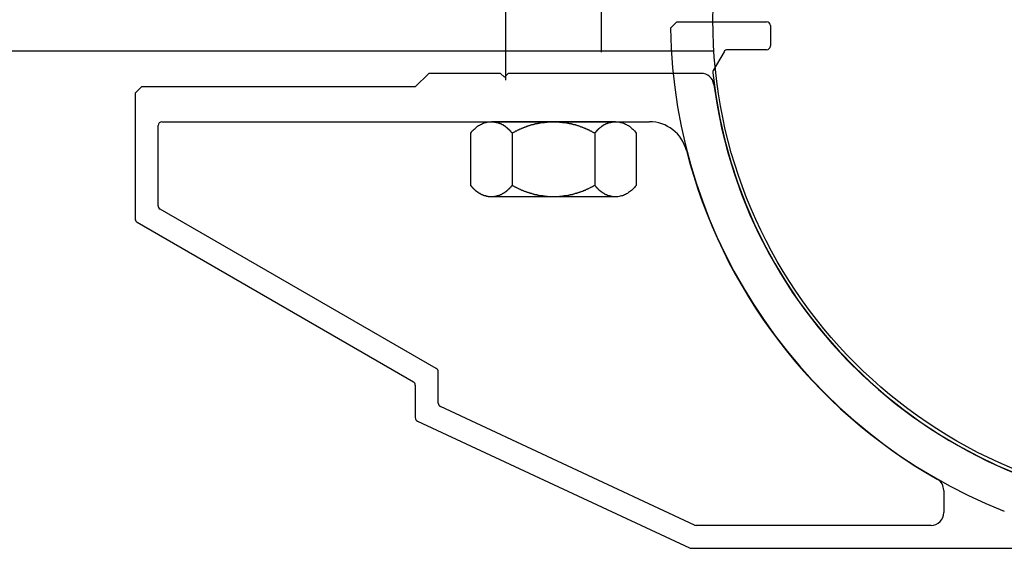
# Model space of a CAD drawing. Extents: x -215 to 205, y -149 to 149.
# Drawn here: x -130 to -126, y 116 to 118 of the extents above; entities that cross this region are included whole.
import ezdxf

# ---------------------------------------------------------------- set-up
doc = ezdxf.new("R2010")
doc.units = 0
doc.header["$LTSCALE"] = 5.08
doc.linetypes.add('ラインタイプ-13', pattern=[0.256944, 0.1875, -0.069444])
doc.linetypes.add('ラインタイプ-5', pattern=[0.208282, 0.069427, -0.138855])
doc.layers.add('DASH_S_3', color=7, linetype='ラインタイプ-13')
doc.layers.add('一般', color=7, linetype='CONTINUOUS')

msp = doc.modelspace()

# ---------------------------------------------------------------- linework, layer by layer
at = {"layer": 'DASH_S_3', "color": 7, "linetype": 'CONTINUOUS'}
for p, q in [((-127.8914, 117.8854), (-128.3789, 117.8854)), ((-128.2976, 117.8407), (-128.2976, 117.6354)), ((-127.9726, 117.8407), (-127.9726, 117.6354))]:
    msp.add_line(p, q, dxfattribs=at)
at = {"layer": 'DASH_S_3', "color": 7}
for points in [[(-128.379, 117.885, 0), (-128.378, 117.885, 0), (-128.377, 117.885, 0), (-128.376, 117.885, 0), (-128.375, 117.885, 0), (-128.374, 117.885, 0), (-128.373, 117.885, 0), (-128.372, 117.885, 0), (-128.371, 117.885, 0), (-128.37, 117.885, 0), (-128.369, 117.885, 0), (-128.368, 117.885, 0), (-128.367, 117.885, 0), (-128.366, 117.885, 0), (-128.366, 117.884, 0), (-128.365, 117.884, 0), (-128.364, 117.884, 0), (-128.363, 117.884, 0), (-128.362, 117.884, 0), (-128.361, 117.884, 0), (-128.36, 117.883, 0), (-128.359, 117.883, 0), (-128.358, 117.883, 0), (-128.357, 117.883, 0), (-128.356, 117.883, 0), (-128.355, 117.882, 0), (-128.354, 117.882, 0), (-128.354, 117.882, 0), (-128.353, 117.882, 0), (-128.352, 117.881, 0), (-128.351, 117.881, 0), (-128.35, 117.881, 0), (-128.349, 117.88, 0), (-128.348, 117.88, 0), (-128.347, 117.88, 0), (-128.346, 117.879, 0), (-128.346, 117.879, 0), (-128.345, 117.879, 0), (-128.344, 117.878, 0), (-128.343, 117.878, 0), (-128.342, 117.878, 0), (-128.341, 117.877, 0), (-128.34, 117.877, 0), (-128.339, 117.876, 0), (-128.339, 117.876, 0), (-128.338, 117.875, 0), (-128.337, 117.875, 0), (-128.336, 117.874, 0), (-128.335, 117.874, 0), (-128.334, 117.874, 0), (-128.333, 117.873, 0), (-128.333, 117.873, 0), (-128.332, 117.872, 0), (-128.331, 117.872, 0), (-128.33, 117.871, 0), (-128.329, 117.87, 0), (-128.328, 117.87, 0), (-128.328, 117.869, 0), (-128.327, 117.869, 0), (-128.326, 117.868, 0), (-128.325, 117.868, 0), (-128.324, 117.867, 0), (-128.323, 117.866, 0), (-128.323, 117.866, 0), (-128.322, 117.865, 0), (-128.321, 117.864, 0), (-128.32, 117.864, 0), (-128.319, 117.863, 0), (-128.319, 117.863, 0), (-128.318, 117.862, 0), (-128.317, 117.861, 0), (-128.316, 117.86, 0), (-128.315, 117.86, 0), (-128.315, 117.859, 0), (-128.314, 117.858, 0), (-128.313, 117.858, 0), (-128.312, 117.857, 0), (-128.311, 117.856, 0), (-128.311, 117.855, 0), (-128.31, 117.855, 0), (-128.309, 117.854, 0), (-128.308, 117.853, 0), (-128.307, 117.852, 0), (-128.307, 117.851, 0), (-128.306, 117.85, 0), (-128.305, 117.85, 0), (-128.304, 117.849, 0), (-128.304, 117.848, 0), (-128.303, 117.847, 0), (-128.302, 117.846, 0), (-128.301, 117.845, 0), (-128.301, 117.844, 0), (-128.3, 117.843, 0), (-128.299, 117.843, 0), (-128.298, 117.842, 0), (-128.298, 117.841, 0)], [(-128.298, 117.841, 0), (-128.296, 117.842, 0), (-128.294, 117.843, 0), (-128.293, 117.843, 0), (-128.291, 117.844, 0), (-128.289, 117.845, 0), (-128.288, 117.846, 0), (-128.286, 117.847, 0), (-128.284, 117.848, 0), (-128.283, 117.849, 0), (-128.281, 117.85, 0), (-128.279, 117.85, 0), (-128.278, 117.851, 0), (-128.276, 117.852, 0), (-128.274, 117.853, 0), (-128.273, 117.854, 0), (-128.271, 117.855, 0), (-128.269, 117.855, 0), (-128.268, 117.856, 0), (-128.266, 117.857, 0), (-128.264, 117.858, 0), (-128.263, 117.858, 0), (-128.261, 117.859, 0), (-128.259, 117.86, 0), (-128.258, 117.86, 0), (-128.256, 117.861, 0), (-128.254, 117.862, 0), (-128.253, 117.863, 0), (-128.251, 117.863, 0), (-128.249, 117.864, 0), (-128.247, 117.864, 0), (-128.246, 117.865, 0), (-128.244, 117.866, 0), (-128.242, 117.866, 0), (-128.241, 117.867, 0), (-128.239, 117.868, 0), (-128.237, 117.868, 0), (-128.236, 117.869, 0), (-128.234, 117.869, 0), (-128.232, 117.87, 0), (-128.231, 117.87, 0), (-128.229, 117.871, 0), (-128.227, 117.872, 0), (-128.225, 117.872, 0), (-128.224, 117.873, 0), (-128.222, 117.873, 0), (-128.22, 117.874, 0), (-128.219, 117.874, 0), (-128.217, 117.874, 0), (-128.215, 117.875, 0), (-128.213, 117.875, 0), (-128.212, 117.876, 0), (-128.21, 117.876, 0), (-128.208, 117.877, 0), (-128.207, 117.877, 0), (-128.205, 117.878, 0), (-128.203, 117.878, 0), (-128.201, 117.878, 0), (-128.2, 117.879, 0), (-128.198, 117.879, 0), (-128.196, 117.879, 0), (-128.195, 117.88, 0), (-128.193, 117.88, 0), (-128.191, 117.88, 0), (-128.189, 117.881, 0), (-128.188, 117.881, 0), (-128.186, 117.881, 0), (-128.184, 117.882, 0), (-128.182, 117.882, 0), (-128.181, 117.882, 0), (-128.179, 117.882, 0), (-128.177, 117.883, 0), (-128.175, 117.883, 0), (-128.174, 117.883, 0), (-128.172, 117.883, 0), (-128.17, 117.883, 0), (-128.168, 117.884, 0), (-128.167, 117.884, 0), (-128.165, 117.884, 0), (-128.163, 117.884, 0), (-128.162, 117.884, 0), (-128.16, 117.884, 0), (-128.158, 117.885, 0), (-128.156, 117.885, 0), (-128.154, 117.885, 0), (-128.153, 117.885, 0), (-128.151, 117.885, 0), (-128.149, 117.885, 0), (-128.147, 117.885, 0), (-128.146, 117.885, 0), (-128.144, 117.885, 0), (-128.142, 117.885, 0), (-128.14, 117.885, 0), (-128.139, 117.885, 0), (-128.137, 117.885, 0), (-128.135, 117.885, 0)], [(-128.135, 117.885, 0), (-128.133, 117.885, 0), (-128.132, 117.885, 0), (-128.13, 117.885, 0), (-128.128, 117.885, 0), (-128.126, 117.885, 0), (-128.125, 117.885, 0), (-128.123, 117.885, 0), (-128.121, 117.885, 0), (-128.119, 117.885, 0), (-128.118, 117.885, 0), (-128.116, 117.885, 0), (-128.114, 117.885, 0), (-128.112, 117.885, 0), (-128.111, 117.884, 0), (-128.109, 117.884, 0), (-128.107, 117.884, 0), (-128.105, 117.884, 0), (-128.104, 117.884, 0), (-128.102, 117.884, 0), (-128.1, 117.883, 0), (-128.098, 117.883, 0), (-128.097, 117.883, 0), (-128.095, 117.883, 0), (-128.093, 117.883, 0), (-128.091, 117.882, 0), (-128.09, 117.882, 0), (-128.088, 117.882, 0), (-128.086, 117.882, 0), (-128.084, 117.881, 0), (-128.083, 117.881, 0), (-128.081, 117.881, 0), (-128.079, 117.88, 0), (-128.077, 117.88, 0), (-128.076, 117.88, 0), (-128.074, 117.879, 0), (-128.072, 117.879, 0), (-128.071, 117.879, 0), (-128.069, 117.878, 0), (-128.067, 117.878, 0), (-128.065, 117.878, 0), (-128.064, 117.877, 0), (-128.062, 117.877, 0), (-128.06, 117.876, 0), (-128.059, 117.876, 0), (-128.057, 117.875, 0), (-128.055, 117.875, 0), (-128.053, 117.874, 0), (-128.052, 117.874, 0), (-128.05, 117.874, 0), (-128.048, 117.873, 0), (-128.047, 117.873, 0), (-128.045, 117.872, 0), (-128.043, 117.872, 0), (-128.041, 117.871, 0), (-128.04, 117.87, 0), (-128.038, 117.87, 0), (-128.036, 117.869, 0), (-128.035, 117.869, 0), (-128.033, 117.868, 0), (-128.031, 117.868, 0), (-128.03, 117.867, 0), (-128.028, 117.866, 0), (-128.026, 117.866, 0), (-128.024, 117.865, 0), (-128.023, 117.864, 0), (-128.021, 117.864, 0), (-128.019, 117.863, 0), (-128.018, 117.863, 0), (-128.016, 117.862, 0), (-128.014, 117.861, 0), (-128.013, 117.86, 0), (-128.011, 117.86, 0), (-128.009, 117.859, 0), (-128.008, 117.858, 0), (-128.006, 117.858, 0), (-128.004, 117.857, 0), (-128.003, 117.856, 0), (-128.001, 117.855, 0), (-127.999, 117.855, 0), (-127.998, 117.854, 0), (-127.996, 117.853, 0), (-127.994, 117.852, 0), (-127.993, 117.851, 0), (-127.991, 117.85, 0), (-127.989, 117.85, 0), (-127.988, 117.849, 0), (-127.986, 117.848, 0), (-127.984, 117.847, 0), (-127.983, 117.846, 0), (-127.981, 117.845, 0), (-127.979, 117.844, 0), (-127.978, 117.843, 0), (-127.976, 117.843, 0), (-127.974, 117.842, 0), (-127.973, 117.841, 0)], [(-127.973, 117.841, 0), (-127.972, 117.842, 0), (-127.971, 117.843, 0), (-127.97, 117.843, 0), (-127.97, 117.844, 0), (-127.969, 117.845, 0), (-127.968, 117.846, 0), (-127.967, 117.847, 0), (-127.967, 117.848, 0), (-127.966, 117.849, 0), (-127.965, 117.85, 0), (-127.964, 117.85, 0), (-127.964, 117.851, 0), (-127.963, 117.852, 0), (-127.962, 117.853, 0), (-127.961, 117.854, 0), (-127.96, 117.855, 0), (-127.96, 117.855, 0), (-127.959, 117.856, 0), (-127.958, 117.857, 0), (-127.957, 117.858, 0), (-127.957, 117.858, 0), (-127.956, 117.859, 0), (-127.955, 117.86, 0), (-127.954, 117.86, 0), (-127.953, 117.861, 0), (-127.953, 117.862, 0), (-127.952, 117.863, 0), (-127.951, 117.863, 0), (-127.95, 117.864, 0), (-127.949, 117.864, 0), (-127.948, 117.865, 0), (-127.948, 117.866, 0), (-127.947, 117.866, 0), (-127.946, 117.867, 0), (-127.945, 117.868, 0), (-127.944, 117.868, 0), (-127.944, 117.869, 0), (-127.943, 117.869, 0), (-127.942, 117.87, 0), (-127.941, 117.87, 0), (-127.94, 117.871, 0), (-127.939, 117.872, 0), (-127.939, 117.872, 0), (-127.938, 117.873, 0), (-127.937, 117.873, 0), (-127.936, 117.874, 0), (-127.935, 117.874, 0), (-127.934, 117.874, 0), (-127.933, 117.875, 0), (-127.933, 117.875, 0), (-127.932, 117.876, 0), (-127.931, 117.876, 0), (-127.93, 117.877, 0), (-127.929, 117.877, 0), (-127.928, 117.878, 0), (-127.927, 117.878, 0), (-127.926, 117.878, 0), (-127.926, 117.879, 0), (-127.925, 117.879, 0), (-127.924, 117.879, 0), (-127.923, 117.88, 0), (-127.922, 117.88, 0), (-127.921, 117.88, 0), (-127.92, 117.881, 0), (-127.919, 117.881, 0), (-127.918, 117.881, 0), (-127.918, 117.882, 0), (-127.917, 117.882, 0), (-127.916, 117.882, 0), (-127.915, 117.882, 0), (-127.914, 117.883, 0), (-127.913, 117.883, 0), (-127.912, 117.883, 0), (-127.911, 117.883, 0), (-127.91, 117.883, 0), (-127.909, 117.884, 0), (-127.908, 117.884, 0), (-127.908, 117.884, 0), (-127.907, 117.884, 0), (-127.906, 117.884, 0), (-127.905, 117.884, 0), (-127.904, 117.885, 0), (-127.903, 117.885, 0), (-127.902, 117.885, 0), (-127.901, 117.885, 0), (-127.9, 117.885, 0), (-127.899, 117.885, 0), (-127.898, 117.885, 0), (-127.897, 117.885, 0), (-127.896, 117.885, 0), (-127.895, 117.885, 0), (-127.894, 117.885, 0), (-127.893, 117.885, 0), (-127.892, 117.885, 0), (-127.891, 117.885, 0)], [(-128.298, 117.635, 0), (-128.298, 117.635, 0), (-128.299, 117.634, 0), (-128.3, 117.633, 0), (-128.301, 117.632, 0), (-128.301, 117.631, 0), (-128.302, 117.63, 0), (-128.303, 117.629, 0), (-128.304, 117.628, 0), (-128.304, 117.627, 0), (-128.305, 117.627, 0), (-128.306, 117.626, 0), (-128.307, 117.625, 0), (-128.307, 117.624, 0), (-128.308, 117.623, 0), (-128.309, 117.622, 0), (-128.31, 117.622, 0), (-128.311, 117.621, 0), (-128.311, 117.62, 0), (-128.312, 117.619, 0), (-128.313, 117.619, 0), (-128.314, 117.618, 0), (-128.315, 117.617, 0), (-128.315, 117.616, 0), (-128.316, 117.616, 0), (-128.317, 117.615, 0), (-128.318, 117.614, 0), (-128.319, 117.614, 0), (-128.319, 117.613, 0), (-128.32, 117.612, 0), (-128.321, 117.612, 0), (-128.322, 117.611, 0), (-128.323, 117.61, 0), (-128.323, 117.61, 0), (-128.324, 117.609, 0), (-128.325, 117.609, 0), (-128.326, 117.608, 0), (-128.327, 117.607, 0), (-128.328, 117.607, 0), (-128.328, 117.606, 0), (-128.329, 117.606, 0), (-128.33, 117.605, 0), (-128.331, 117.605, 0), (-128.332, 117.604, 0), (-128.333, 117.604, 0), (-128.333, 117.603, 0), (-128.334, 117.603, 0), (-128.335, 117.602, 0), (-128.336, 117.602, 0), (-128.337, 117.601, 0), (-128.338, 117.601, 0), (-128.339, 117.6, 0), (-128.339, 117.6, 0), (-128.34, 117.599, 0), (-128.341, 117.599, 0), (-128.342, 117.599, 0), (-128.343, 117.598, 0), (-128.344, 117.598, 0), (-128.345, 117.597, 0), (-128.346, 117.597, 0), (-128.346, 117.597, 0), (-128.347, 117.596, 0), (-128.348, 117.596, 0), (-128.349, 117.596, 0), (-128.35, 117.595, 0), (-128.351, 117.595, 0), (-128.352, 117.595, 0), (-128.353, 117.595, 0), (-128.354, 117.594, 0), (-128.354, 117.594, 0), (-128.355, 117.594, 0), (-128.356, 117.594, 0), (-128.357, 117.593, 0), (-128.358, 117.593, 0), (-128.359, 117.593, 0), (-128.36, 117.593, 0), (-128.361, 117.592, 0), (-128.362, 117.592, 0), (-128.363, 117.592, 0), (-128.364, 117.592, 0), (-128.365, 117.592, 0), (-128.366, 117.592, 0), (-128.366, 117.592, 0), (-128.367, 117.591, 0), (-128.368, 117.591, 0), (-128.369, 117.591, 0), (-128.37, 117.591, 0), (-128.371, 117.591, 0), (-128.372, 117.591, 0), (-128.373, 117.591, 0), (-128.374, 117.591, 0), (-128.375, 117.591, 0), (-128.376, 117.591, 0), (-128.377, 117.591, 0), (-128.378, 117.591, 0), (-128.379, 117.591, 0)], [(-128.135, 117.591, 0), (-128.137, 117.591, 0), (-128.139, 117.591, 0), (-128.14, 117.591, 0), (-128.142, 117.591, 0), (-128.144, 117.591, 0), (-128.146, 117.591, 0), (-128.147, 117.591, 0), (-128.149, 117.591, 0), (-128.151, 117.591, 0), (-128.153, 117.591, 0), (-128.154, 117.591, 0), (-128.156, 117.591, 0), (-128.158, 117.592, 0), (-128.16, 117.592, 0), (-128.162, 117.592, 0), (-128.163, 117.592, 0), (-128.165, 117.592, 0), (-128.167, 117.592, 0), (-128.168, 117.592, 0), (-128.17, 117.593, 0), (-128.172, 117.593, 0), (-128.174, 117.593, 0), (-128.175, 117.593, 0), (-128.177, 117.594, 0), (-128.179, 117.594, 0), (-128.181, 117.594, 0), (-128.182, 117.594, 0), (-128.184, 117.595, 0), (-128.186, 117.595, 0), (-128.188, 117.595, 0), (-128.189, 117.595, 0), (-128.191, 117.596, 0), (-128.193, 117.596, 0), (-128.195, 117.596, 0), (-128.196, 117.597, 0), (-128.198, 117.597, 0), (-128.2, 117.597, 0), (-128.201, 117.598, 0), (-128.203, 117.598, 0), (-128.205, 117.599, 0), (-128.207, 117.599, 0), (-128.208, 117.599, 0), (-128.21, 117.6, 0), (-128.212, 117.6, 0), (-128.213, 117.601, 0), (-128.215, 117.601, 0), (-128.217, 117.602, 0), (-128.219, 117.602, 0), (-128.22, 117.603, 0), (-128.222, 117.603, 0), (-128.224, 117.604, 0), (-128.225, 117.604, 0), (-128.227, 117.605, 0), (-128.229, 117.605, 0), (-128.231, 117.606, 0), (-128.232, 117.606, 0), (-128.234, 117.607, 0), (-128.236, 117.607, 0), (-128.237, 117.608, 0), (-128.239, 117.609, 0), (-128.241, 117.609, 0), (-128.242, 117.61, 0), (-128.244, 117.61, 0), (-128.246, 117.611, 0), (-128.247, 117.612, 0), (-128.249, 117.612, 0), (-128.251, 117.613, 0), (-128.253, 117.614, 0), (-128.254, 117.614, 0), (-128.256, 117.615, 0), (-128.258, 117.616, 0), (-128.259, 117.616, 0), (-128.261, 117.617, 0), (-128.263, 117.618, 0), (-128.264, 117.619, 0), (-128.266, 117.619, 0), (-128.268, 117.62, 0), (-128.269, 117.621, 0), (-128.271, 117.622, 0), (-128.273, 117.622, 0), (-128.274, 117.623, 0), (-128.276, 117.624, 0), (-128.278, 117.625, 0), (-128.279, 117.626, 0), (-128.281, 117.627, 0), (-128.283, 117.627, 0), (-128.284, 117.628, 0), (-128.286, 117.629, 0), (-128.288, 117.63, 0), (-128.289, 117.631, 0), (-128.291, 117.632, 0), (-128.293, 117.633, 0), (-128.294, 117.634, 0), (-128.296, 117.635, 0), (-128.298, 117.635, 0)], [(-127.973, 117.635, 0), (-127.974, 117.635, 0), (-127.976, 117.634, 0), (-127.978, 117.633, 0), (-127.979, 117.632, 0), (-127.981, 117.631, 0), (-127.983, 117.63, 0), (-127.984, 117.629, 0), (-127.986, 117.628, 0), (-127.988, 117.627, 0), (-127.989, 117.627, 0), (-127.991, 117.626, 0), (-127.993, 117.625, 0), (-127.994, 117.624, 0), (-127.996, 117.623, 0), (-127.998, 117.622, 0), (-127.999, 117.622, 0), (-128.001, 117.621, 0), (-128.003, 117.62, 0), (-128.004, 117.619, 0), (-128.006, 117.619, 0), (-128.008, 117.618, 0), (-128.009, 117.617, 0), (-128.011, 117.616, 0), (-128.013, 117.616, 0), (-128.014, 117.615, 0), (-128.016, 117.614, 0), (-128.018, 117.614, 0), (-128.019, 117.613, 0), (-128.021, 117.612, 0), (-128.023, 117.612, 0), (-128.024, 117.611, 0), (-128.026, 117.61, 0), (-128.028, 117.61, 0), (-128.03, 117.609, 0), (-128.031, 117.609, 0), (-128.033, 117.608, 0), (-128.035, 117.607, 0), (-128.036, 117.607, 0), (-128.038, 117.606, 0), (-128.04, 117.606, 0), (-128.041, 117.605, 0), (-128.043, 117.605, 0), (-128.045, 117.604, 0), (-128.047, 117.604, 0), (-128.048, 117.603, 0), (-128.05, 117.603, 0), (-128.052, 117.602, 0), (-128.053, 117.602, 0), (-128.055, 117.601, 0), (-128.057, 117.601, 0), (-128.059, 117.6, 0), (-128.06, 117.6, 0), (-128.062, 117.599, 0), (-128.064, 117.599, 0), (-128.065, 117.599, 0), (-128.067, 117.598, 0), (-128.069, 117.598, 0), (-128.071, 117.597, 0), (-128.072, 117.597, 0), (-128.074, 117.597, 0), (-128.076, 117.596, 0), (-128.077, 117.596, 0), (-128.079, 117.596, 0), (-128.081, 117.595, 0), (-128.083, 117.595, 0), (-128.084, 117.595, 0), (-128.086, 117.595, 0), (-128.088, 117.594, 0), (-128.09, 117.594, 0), (-128.091, 117.594, 0), (-128.093, 117.594, 0), (-128.095, 117.593, 0), (-128.097, 117.593, 0), (-128.098, 117.593, 0), (-128.1, 117.593, 0), (-128.102, 117.592, 0), (-128.104, 117.592, 0), (-128.105, 117.592, 0), (-128.107, 117.592, 0), (-128.109, 117.592, 0), (-128.111, 117.592, 0), (-128.112, 117.592, 0), (-128.114, 117.591, 0), (-128.116, 117.591, 0), (-128.118, 117.591, 0), (-128.119, 117.591, 0), (-128.121, 117.591, 0), (-128.123, 117.591, 0), (-128.125, 117.591, 0), (-128.126, 117.591, 0), (-128.128, 117.591, 0), (-128.13, 117.591, 0), (-128.132, 117.591, 0), (-128.133, 117.591, 0), (-128.135, 117.591, 0)], [(-127.891, 117.591, 0), (-127.892, 117.591, 0), (-127.893, 117.591, 0), (-127.894, 117.591, 0), (-127.895, 117.591, 0), (-127.896, 117.591, 0), (-127.897, 117.591, 0), (-127.898, 117.591, 0), (-127.899, 117.591, 0), (-127.9, 117.591, 0), (-127.901, 117.591, 0), (-127.902, 117.591, 0), (-127.903, 117.591, 0), (-127.904, 117.592, 0), (-127.905, 117.592, 0), (-127.906, 117.592, 0), (-127.907, 117.592, 0), (-127.908, 117.592, 0), (-127.908, 117.592, 0), (-127.909, 117.592, 0), (-127.91, 117.593, 0), (-127.911, 117.593, 0), (-127.912, 117.593, 0), (-127.913, 117.593, 0), (-127.914, 117.594, 0), (-127.915, 117.594, 0), (-127.916, 117.594, 0), (-127.917, 117.594, 0), (-127.918, 117.595, 0), (-127.918, 117.595, 0), (-127.919, 117.595, 0), (-127.92, 117.595, 0), (-127.921, 117.596, 0), (-127.922, 117.596, 0), (-127.923, 117.596, 0), (-127.924, 117.597, 0), (-127.925, 117.597, 0), (-127.926, 117.597, 0), (-127.926, 117.598, 0), (-127.927, 117.598, 0), (-127.928, 117.599, 0), (-127.929, 117.599, 0), (-127.93, 117.599, 0), (-127.931, 117.6, 0), (-127.932, 117.6, 0), (-127.933, 117.601, 0), (-127.933, 117.601, 0), (-127.934, 117.602, 0), (-127.935, 117.602, 0), (-127.936, 117.603, 0), (-127.937, 117.603, 0), (-127.938, 117.604, 0), (-127.939, 117.604, 0), (-127.939, 117.605, 0), (-127.94, 117.605, 0), (-127.941, 117.606, 0), (-127.942, 117.606, 0), (-127.943, 117.607, 0), (-127.944, 117.607, 0), (-127.944, 117.608, 0), (-127.945, 117.609, 0), (-127.946, 117.609, 0), (-127.947, 117.61, 0), (-127.948, 117.61, 0), (-127.948, 117.611, 0), (-127.949, 117.612, 0), (-127.95, 117.612, 0), (-127.951, 117.613, 0), (-127.952, 117.614, 0), (-127.953, 117.614, 0), (-127.953, 117.615, 0), (-127.954, 117.616, 0), (-127.955, 117.616, 0), (-127.956, 117.617, 0), (-127.957, 117.618, 0), (-127.957, 117.619, 0), (-127.958, 117.619, 0), (-127.959, 117.62, 0), (-127.96, 117.621, 0), (-127.96, 117.622, 0), (-127.961, 117.622, 0), (-127.962, 117.623, 0), (-127.963, 117.624, 0), (-127.964, 117.625, 0), (-127.964, 117.626, 0), (-127.965, 117.627, 0), (-127.966, 117.627, 0), (-127.967, 117.628, 0), (-127.967, 117.629, 0), (-127.968, 117.63, 0), (-127.969, 117.631, 0), (-127.97, 117.632, 0), (-127.97, 117.633, 0), (-127.971, 117.634, 0), (-127.972, 117.635, 0), (-127.973, 117.635, 0)]]:
    msp.add_polyline3d(points, dxfattribs=at)
at = {"layer": '一般', "color": 7, "linetype": 'ラインタイプ-5'}
for p, q in [((-128.3226, 118.0481), (-128.3226, 118.5116)), ((-127.9476, 118.5116), (-127.9476, 118.0481))]:
    msp.add_line(p, q, dxfattribs=at)
at = {"layer": '一般', "color": 7, "linetype": 'CONTINUOUS'}
for p, q in [((-127.6756, 118.2532), (-127.6509, 118.2779)), ((-127.6509, 118.2779), (-127.2984, 118.2779)), ((-127.2834, 118.2629), (-127.2834, 118.1829)), ((-127.5077, 118.1626), (-168.7577, 118.1626)), ((-127.2984, 118.1679), (-127.4523, 118.1679)), ((-127.4652, 118.1604), (-127.5077, 118.0869)), ((-128.6251, 118.0754), (-128.6776, 118.0229)), ((-128.3426, 118.0754), (-128.6251, 118.0754)), ((-128.3276, 118.0604), (-128.3426, 118.0754)), ((-128.3126, 118.0754), (-128.3276, 118.0604)), ((-127.5551, 118.0754), (-128.3126, 118.0754)), ((-129.7526, 118.0229), (-129.7776, 117.9979)), ((-128.6776, 118.0229), (-129.7526, 118.0229)), ((-129.7776, 117.9979), (-129.7776, 117.5037)), ((-129.6876, 117.5557), (-129.6876, 117.8704)), ((-129.6726, 117.8854), (-127.7583, 117.8854)), ((-128.5951, 116.9163), (-129.6801, 117.5427)), ((-129.7701, 117.4908), (-128.6851, 116.8643)), ((-128.5876, 116.7807), (-128.5876, 116.9033)), ((-128.6776, 116.8513), (-128.6776, 116.7234)), ((-127.5812, 116.3018), (-128.579, 116.7671)), ((-128.669, 116.7098), (-127.6012, 116.2118)), ((-126.6024, 116.438), (-126.6024, 116.3504)), ((-126.6524, 116.3004), (-127.5749, 116.3004)), ((-127.5948, 116.2104), (-125.5842, 116.2104))]:
    msp.add_line(p, q, dxfattribs=at)
at = {"layer": '一般', "color": 7}
for points in [[(-128.46, 117.841, 0), (-128.457, 117.845, 0), (-128.454, 117.849, 0), (-128.45, 117.852, 0), (-128.447, 117.856, 0), (-128.443, 117.859, 0), (-128.44, 117.862, 0), (-128.436, 117.865, 0), (-128.433, 117.868, 0), (-128.429, 117.87, 0), (-128.426, 117.872, 0), (-128.422, 117.874, 0), (-128.418, 117.876, 0), (-128.414, 117.878, 0), (-128.41, 117.88, 0), (-128.407, 117.881, 0), (-128.403, 117.882, 0), (-128.399, 117.883, 0), (-128.395, 117.884, 0), (-128.391, 117.885, 0), (-128.386, 117.885, 0), (-128.382, 117.885, 0), (-128.378, 117.885, 0), (-128.374, 117.885, 0), (-128.37, 117.885, 0), (-128.365, 117.885, 0), (-128.361, 117.885, 0), (-128.357, 117.885, 0), (-128.353, 117.885, 0), (-128.348, 117.885, 0), (-128.344, 117.885, 0), (-128.34, 117.885, 0), (-128.336, 117.885, 0), (-128.332, 117.885, 0), (-128.327, 117.885, 0), (-128.323, 117.885, 0), (-128.319, 117.885, 0), (-128.315, 117.885, 0), (-128.31, 117.885, 0), (-128.306, 117.885, 0), (-128.302, 117.885, 0), (-128.298, 117.885, 0), (-128.294, 117.885, 0), (-128.289, 117.885, 0), (-128.285, 117.885, 0), (-128.281, 117.885, 0), (-128.277, 117.885, 0), (-128.272, 117.885, 0), (-128.268, 117.885, 0), (-128.264, 117.885, 0), (-128.26, 117.885, 0), (-128.256, 117.885, 0), (-128.251, 117.885, 0), (-128.247, 117.885, 0), (-128.243, 117.885, 0), (-128.239, 117.885, 0), (-128.234, 117.885, 0), (-128.23, 117.885, 0), (-128.226, 117.885, 0), (-128.222, 117.885, 0), (-128.218, 117.885, 0), (-128.213, 117.885, 0), (-128.209, 117.885, 0), (-128.205, 117.885, 0), (-128.201, 117.885, 0), (-128.196, 117.885, 0), (-128.192, 117.885, 0), (-128.188, 117.885, 0), (-128.184, 117.885, 0), (-128.179, 117.885, 0), (-128.175, 117.885, 0), (-128.171, 117.885, 0), (-128.167, 117.885, 0), (-128.163, 117.885, 0), (-128.158, 117.885, 0), (-128.154, 117.885, 0), (-128.15, 117.885, 0), (-128.146, 117.885, 0), (-128.141, 117.885, 0), (-128.137, 117.885, 0), (-128.133, 117.885, 0), (-128.129, 117.885, 0), (-128.125, 117.885, 0), (-128.12, 117.885, 0), (-128.116, 117.885, 0), (-128.112, 117.885, 0), (-128.108, 117.885, 0), (-128.103, 117.885, 0), (-128.099, 117.885, 0), (-128.095, 117.885, 0), (-128.091, 117.885, 0), (-128.087, 117.885, 0), (-128.082, 117.885, 0), (-128.078, 117.885, 0), (-128.074, 117.885, 0), (-128.07, 117.885, 0), (-128.065, 117.885, 0), (-128.061, 117.885, 0), (-128.057, 117.885, 0), (-128.053, 117.885, 0), (-128.049, 117.885, 0), (-128.044, 117.885, 0), (-128.04, 117.885, 0), (-128.036, 117.885, 0), (-128.032, 117.885, 0), (-128.027, 117.885, 0), (-128.023, 117.885, 0), (-128.019, 117.885, 0), (-128.015, 117.885, 0), (-128.011, 117.885, 0), (-128.006, 117.885, 0), (-128.002, 117.885, 0), (-127.998, 117.885, 0), (-127.994, 117.885, 0), (-127.989, 117.885, 0), (-127.985, 117.885, 0), (-127.981, 117.885, 0), (-127.977, 117.885, 0), (-127.972, 117.885, 0), (-127.968, 117.885, 0), (-127.964, 117.885, 0), (-127.96, 117.885, 0), (-127.956, 117.885, 0), (-127.951, 117.885, 0), (-127.947, 117.885, 0), (-127.943, 117.885, 0), (-127.939, 117.885, 0), (-127.934, 117.885, 0), (-127.93, 117.885, 0), (-127.926, 117.885, 0), (-127.922, 117.885, 0), (-127.918, 117.885, 0), (-127.913, 117.885, 0), (-127.909, 117.885, 0), (-127.905, 117.885, 0), (-127.901, 117.885, 0), (-127.896, 117.885, 0), (-127.892, 117.885, 0), (-127.888, 117.885, 0), (-127.884, 117.885, 0), (-127.88, 117.885, 0), (-127.876, 117.884, 0), (-127.872, 117.883, 0), (-127.868, 117.882, 0), (-127.864, 117.881, 0), (-127.86, 117.88, 0), (-127.856, 117.878, 0), (-127.852, 117.876, 0), (-127.848, 117.874, 0), (-127.845, 117.872, 0), (-127.841, 117.87, 0), (-127.837, 117.868, 0), (-127.834, 117.865, 0), (-127.83, 117.862, 0), (-127.827, 117.859, 0), (-127.823, 117.856, 0), (-127.82, 117.852, 0), (-127.817, 117.849, 0), (-127.813, 117.845, 0), (-127.81, 117.841, 0)], [(-128.46, 117.635, 0), (-128.46, 117.638, 0), (-128.46, 117.64, 0), (-128.46, 117.642, 0), (-128.46, 117.644, 0), (-128.46, 117.646, 0), (-128.46, 117.648, 0), (-128.46, 117.651, 0), (-128.46, 117.653, 0), (-128.46, 117.655, 0), (-128.46, 117.657, 0), (-128.46, 117.659, 0), (-128.46, 117.661, 0), (-128.46, 117.664, 0), (-128.46, 117.666, 0), (-128.46, 117.668, 0), (-128.46, 117.67, 0), (-128.46, 117.672, 0), (-128.46, 117.674, 0), (-128.46, 117.676, 0), (-128.46, 117.679, 0), (-128.46, 117.681, 0), (-128.46, 117.683, 0), (-128.46, 117.685, 0), (-128.46, 117.687, 0), (-128.46, 117.689, 0), (-128.46, 117.692, 0), (-128.46, 117.694, 0), (-128.46, 117.696, 0), (-128.46, 117.698, 0), (-128.46, 117.7, 0), (-128.46, 117.702, 0), (-128.46, 117.705, 0), (-128.46, 117.707, 0), (-128.46, 117.709, 0), (-128.46, 117.711, 0), (-128.46, 117.713, 0), (-128.46, 117.715, 0), (-128.46, 117.718, 0), (-128.46, 117.72, 0), (-128.46, 117.722, 0), (-128.46, 117.724, 0), (-128.46, 117.726, 0), (-128.46, 117.728, 0), (-128.46, 117.731, 0), (-128.46, 117.733, 0), (-128.46, 117.735, 0), (-128.46, 117.737, 0), (-128.46, 117.739, 0), (-128.46, 117.741, 0), (-128.46, 117.743, 0), (-128.46, 117.746, 0), (-128.46, 117.748, 0), (-128.46, 117.75, 0), (-128.46, 117.752, 0), (-128.46, 117.754, 0), (-128.46, 117.756, 0), (-128.46, 117.759, 0), (-128.46, 117.761, 0), (-128.46, 117.763, 0), (-128.46, 117.765, 0), (-128.46, 117.767, 0), (-128.46, 117.769, 0), (-128.46, 117.772, 0), (-128.46, 117.774, 0), (-128.46, 117.776, 0), (-128.46, 117.778, 0), (-128.46, 117.78, 0), (-128.46, 117.782, 0), (-128.46, 117.785, 0), (-128.46, 117.787, 0), (-128.46, 117.789, 0), (-128.46, 117.791, 0), (-128.46, 117.793, 0), (-128.46, 117.795, 0), (-128.46, 117.797, 0), (-128.46, 117.8, 0), (-128.46, 117.802, 0), (-128.46, 117.804, 0), (-128.46, 117.806, 0), (-128.46, 117.808, 0), (-128.46, 117.81, 0), (-128.46, 117.813, 0), (-128.46, 117.815, 0), (-128.46, 117.817, 0), (-128.46, 117.819, 0), (-128.46, 117.821, 0), (-128.46, 117.823, 0), (-128.46, 117.826, 0), (-128.46, 117.828, 0), (-128.46, 117.83, 0), (-128.46, 117.832, 0), (-128.46, 117.834, 0), (-128.46, 117.836, 0), (-128.46, 117.839, 0), (-128.46, 117.841, 0)], [(-127.81, 117.841, 0), (-127.81, 117.839, 0), (-127.81, 117.836, 0), (-127.81, 117.834, 0), (-127.81, 117.832, 0), (-127.81, 117.83, 0), (-127.81, 117.828, 0), (-127.81, 117.826, 0), (-127.81, 117.823, 0), (-127.81, 117.821, 0), (-127.81, 117.819, 0), (-127.81, 117.817, 0), (-127.81, 117.815, 0), (-127.81, 117.813, 0), (-127.81, 117.81, 0), (-127.81, 117.808, 0), (-127.81, 117.806, 0), (-127.81, 117.804, 0), (-127.81, 117.802, 0), (-127.81, 117.8, 0), (-127.81, 117.797, 0), (-127.81, 117.795, 0), (-127.81, 117.793, 0), (-127.81, 117.791, 0), (-127.81, 117.789, 0), (-127.81, 117.787, 0), (-127.81, 117.785, 0), (-127.81, 117.782, 0), (-127.81, 117.78, 0), (-127.81, 117.778, 0), (-127.81, 117.776, 0), (-127.81, 117.774, 0), (-127.81, 117.772, 0), (-127.81, 117.769, 0), (-127.81, 117.767, 0), (-127.81, 117.765, 0), (-127.81, 117.763, 0), (-127.81, 117.761, 0), (-127.81, 117.759, 0), (-127.81, 117.756, 0), (-127.81, 117.754, 0), (-127.81, 117.752, 0), (-127.81, 117.75, 0), (-127.81, 117.748, 0), (-127.81, 117.746, 0), (-127.81, 117.743, 0), (-127.81, 117.741, 0), (-127.81, 117.739, 0), (-127.81, 117.737, 0), (-127.81, 117.735, 0), (-127.81, 117.733, 0), (-127.81, 117.731, 0), (-127.81, 117.728, 0), (-127.81, 117.726, 0), (-127.81, 117.724, 0), (-127.81, 117.722, 0), (-127.81, 117.72, 0), (-127.81, 117.718, 0), (-127.81, 117.715, 0), (-127.81, 117.713, 0), (-127.81, 117.711, 0), (-127.81, 117.709, 0), (-127.81, 117.707, 0), (-127.81, 117.705, 0), (-127.81, 117.702, 0), (-127.81, 117.7, 0), (-127.81, 117.698, 0), (-127.81, 117.696, 0), (-127.81, 117.694, 0), (-127.81, 117.692, 0), (-127.81, 117.689, 0), (-127.81, 117.687, 0), (-127.81, 117.685, 0), (-127.81, 117.683, 0), (-127.81, 117.681, 0), (-127.81, 117.679, 0), (-127.81, 117.676, 0), (-127.81, 117.674, 0), (-127.81, 117.672, 0), (-127.81, 117.67, 0), (-127.81, 117.668, 0), (-127.81, 117.666, 0), (-127.81, 117.664, 0), (-127.81, 117.661, 0), (-127.81, 117.659, 0), (-127.81, 117.657, 0), (-127.81, 117.655, 0), (-127.81, 117.653, 0), (-127.81, 117.651, 0), (-127.81, 117.648, 0), (-127.81, 117.646, 0), (-127.81, 117.644, 0), (-127.81, 117.642, 0), (-127.81, 117.64, 0), (-127.81, 117.638, 0), (-127.81, 117.635, 0)], [(-128.379, 117.591, 0), (-128.38, 117.591, 0), (-128.381, 117.591, 0), (-128.382, 117.591, 0), (-128.383, 117.591, 0), (-128.384, 117.591, 0), (-128.385, 117.591, 0), (-128.386, 117.591, 0), (-128.387, 117.591, 0), (-128.388, 117.591, 0), (-128.388, 117.591, 0), (-128.389, 117.591, 0), (-128.39, 117.591, 0), (-128.391, 117.592, 0), (-128.392, 117.592, 0), (-128.393, 117.592, 0), (-128.394, 117.592, 0), (-128.395, 117.592, 0), (-128.396, 117.592, 0), (-128.397, 117.592, 0), (-128.398, 117.593, 0), (-128.399, 117.593, 0), (-128.4, 117.593, 0), (-128.401, 117.593, 0), (-128.401, 117.594, 0), (-128.402, 117.594, 0), (-128.403, 117.594, 0), (-128.404, 117.594, 0), (-128.405, 117.595, 0), (-128.406, 117.595, 0), (-128.407, 117.595, 0), (-128.408, 117.595, 0), (-128.409, 117.596, 0), (-128.41, 117.596, 0), (-128.41, 117.596, 0), (-128.411, 117.597, 0), (-128.412, 117.597, 0), (-128.413, 117.597, 0), (-128.414, 117.598, 0), (-128.415, 117.598, 0), (-128.416, 117.599, 0), (-128.417, 117.599, 0), (-128.417, 117.599, 0), (-128.418, 117.6, 0), (-128.419, 117.6, 0), (-128.42, 117.601, 0), (-128.421, 117.601, 0), (-128.422, 117.602, 0), (-128.423, 117.602, 0), (-128.423, 117.603, 0), (-128.424, 117.603, 0), (-128.425, 117.604, 0), (-128.426, 117.604, 0), (-128.427, 117.605, 0), (-128.428, 117.605, 0), (-128.429, 117.606, 0), (-128.429, 117.606, 0), (-128.43, 117.607, 0), (-128.431, 117.607, 0), (-128.432, 117.608, 0), (-128.433, 117.609, 0), (-128.434, 117.609, 0), (-128.434, 117.61, 0), (-128.435, 117.61, 0), (-128.436, 117.611, 0), (-128.437, 117.612, 0), (-128.438, 117.612, 0), (-128.438, 117.613, 0), (-128.439, 117.614, 0), (-128.44, 117.614, 0), (-128.441, 117.615, 0), (-128.442, 117.616, 0), (-128.442, 117.616, 0), (-128.443, 117.617, 0), (-128.444, 117.618, 0), (-128.445, 117.619, 0), (-128.446, 117.619, 0), (-128.446, 117.62, 0), (-128.447, 117.621, 0), (-128.448, 117.622, 0), (-128.449, 117.622, 0), (-128.45, 117.623, 0), (-128.45, 117.624, 0), (-128.451, 117.625, 0), (-128.452, 117.626, 0), (-128.453, 117.627, 0), (-128.453, 117.627, 0), (-128.454, 117.628, 0), (-128.455, 117.629, 0), (-128.456, 117.63, 0), (-128.456, 117.631, 0), (-128.457, 117.632, 0), (-128.458, 117.633, 0), (-128.459, 117.634, 0), (-128.459, 117.635, 0), (-128.46, 117.635, 0)], [(-127.81, 117.635, 0), (-127.814, 117.631, 0), (-127.817, 117.627, 0), (-127.821, 117.623, 0), (-127.825, 117.619, 0), (-127.828, 117.616, 0), (-127.832, 117.613, 0), (-127.836, 117.61, 0), (-127.84, 117.607, 0), (-127.844, 117.604, 0), (-127.848, 117.602, 0), (-127.852, 117.6, 0), (-127.856, 117.598, 0), (-127.86, 117.596, 0), (-127.864, 117.595, 0), (-127.868, 117.594, 0), (-127.873, 117.593, 0), (-127.877, 117.592, 0), (-127.882, 117.591, 0), (-127.886, 117.591, 0), (-127.891, 117.591, 0), (-127.895, 117.591, 0), (-127.9, 117.591, 0), (-127.904, 117.591, 0), (-127.909, 117.591, 0), (-127.913, 117.591, 0), (-127.918, 117.591, 0), (-127.923, 117.591, 0), (-127.927, 117.591, 0), (-127.932, 117.591, 0), (-127.936, 117.591, 0), (-127.941, 117.591, 0), (-127.945, 117.591, 0), (-127.95, 117.591, 0), (-127.954, 117.591, 0), (-127.959, 117.591, 0), (-127.964, 117.591, 0), (-127.968, 117.591, 0), (-127.973, 117.591, 0), (-127.977, 117.591, 0), (-127.982, 117.591, 0), (-127.986, 117.591, 0), (-127.991, 117.591, 0), (-127.996, 117.591, 0), (-128, 117.591, 0), (-128.005, 117.591, 0), (-128.009, 117.591, 0), (-128.014, 117.591, 0), (-128.018, 117.591, 0), (-128.023, 117.591, 0), (-128.027, 117.591, 0), (-128.032, 117.591, 0), (-128.037, 117.591, 0), (-128.041, 117.591, 0), (-128.046, 117.591, 0), (-128.05, 117.591, 0), (-128.055, 117.591, 0), (-128.059, 117.591, 0), (-128.064, 117.591, 0), (-128.069, 117.591, 0), (-128.073, 117.591, 0), (-128.078, 117.591, 0), (-128.082, 117.591, 0), (-128.087, 117.591, 0), (-128.091, 117.591, 0), (-128.096, 117.591, 0), (-128.1, 117.591, 0), (-128.105, 117.591, 0), (-128.11, 117.591, 0), (-128.114, 117.591, 0), (-128.119, 117.591, 0), (-128.123, 117.591, 0), (-128.128, 117.591, 0), (-128.132, 117.591, 0), (-128.137, 117.591, 0), (-128.142, 117.591, 0), (-128.146, 117.591, 0), (-128.151, 117.591, 0), (-128.155, 117.591, 0), (-128.16, 117.591, 0), (-128.164, 117.591, 0), (-128.169, 117.591, 0), (-128.174, 117.591, 0), (-128.178, 117.591, 0), (-128.183, 117.591, 0), (-128.187, 117.591, 0), (-128.192, 117.591, 0), (-128.196, 117.591, 0), (-128.201, 117.591, 0), (-128.205, 117.591, 0), (-128.21, 117.591, 0), (-128.215, 117.591, 0), (-128.219, 117.591, 0), (-128.224, 117.591, 0), (-128.228, 117.591, 0), (-128.233, 117.591, 0), (-128.237, 117.591, 0), (-128.242, 117.591, 0), (-128.247, 117.591, 0), (-128.251, 117.591, 0), (-128.256, 117.591, 0), (-128.26, 117.591, 0), (-128.265, 117.591, 0), (-128.269, 117.591, 0), (-128.274, 117.591, 0), (-128.278, 117.591, 0), (-128.283, 117.591, 0), (-128.288, 117.591, 0), (-128.292, 117.591, 0), (-128.297, 117.591, 0), (-128.301, 117.591, 0), (-128.306, 117.591, 0), (-128.31, 117.591, 0), (-128.315, 117.591, 0), (-128.32, 117.591, 0), (-128.324, 117.591, 0), (-128.329, 117.591, 0), (-128.333, 117.591, 0), (-128.338, 117.591, 0), (-128.342, 117.591, 0), (-128.347, 117.591, 0), (-128.351, 117.591, 0), (-128.356, 117.591, 0), (-128.361, 117.591, 0), (-128.365, 117.591, 0), (-128.37, 117.591, 0), (-128.374, 117.591, 0), (-128.379, 117.591, 0)]]:
    msp.add_polyline3d(points, dxfattribs=at)
at = {"layer": '一般', "color": 7, "linetype": 'CONTINUOUS'}
msp.add_circle((-125.6016, 118.286), 1.9075, dxfattribs=at)
for centre, radius, start, end in [((-127.2984, 118.2629), 0.015, 360, 90), ((-125.6009, 118.2854), 2.075, 180.8905, 248.4029), ((-127.4523, 118.1529), 0.015, 90, 150), ((-127.2984, 118.1829), 0.015, 270, 0), ((-127.4947, 118.0794), 0.015, 150, 186.2087), ((-127.5551, 118.0254), 0.05, 7.584, 90), ((-125.6009, 118.2854), 1.92, 186.2087, 352.416), ((-125.6024, 118.2854), 1.92, 187.584, 353.7913), ((-129.6726, 117.8704), 0.015, 90, 180), ((-127.7583, 117.7354), 0.15, 14.3114, 90), ((-125.6024, 118.2854), 2.075, 194.3114, 240.3884), ((-129.6726, 117.5557), 0.015, 180, 240), ((-129.7626, 117.5037), 0.015, 180, 240), ((-128.6026, 116.9033), 0.015, 0, 60), ((-128.6926, 116.8513), 0.015, 0, 60), ((-128.5726, 116.7807), 0.015, 180, 245), ((-128.6626, 116.7234), 0.015, 180, 245), ((-126.6524, 116.438), 0.05, 0, 60.3884), ((-126.6524, 116.3504), 0.05, 270, 360), ((-127.5749, 116.3154), 0.015, 245, 270), ((-127.5948, 116.2254), 0.015, 245, 270)]:
    msp.add_arc(centre, radius, start, end, dxfattribs=at)

doc.saveas('drawing.dxf')
